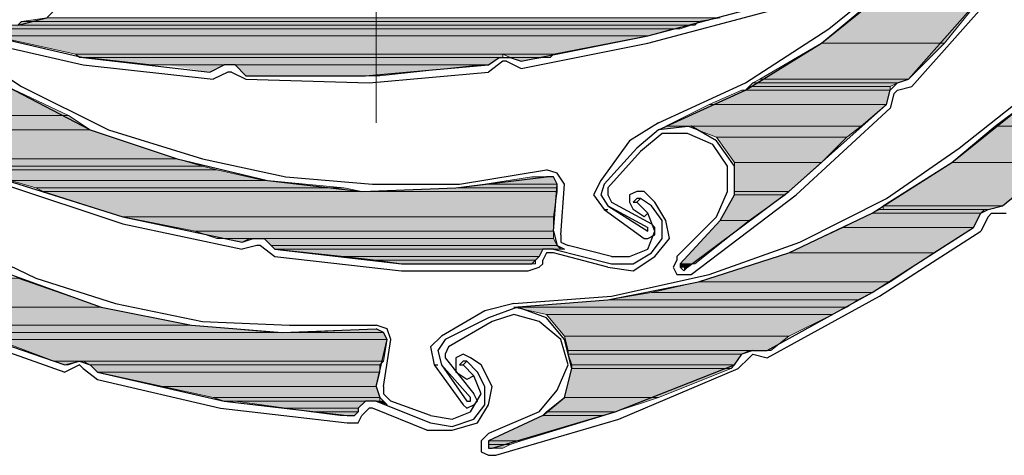
# Model space of a CAD drawing. Units: inches. Extents: x 10 to 5450, y 10 to 832.
# Drawn here: x 3361 to 3397, y 540 to 556 of the extents above; entities that cross this region are included whole.
import ezdxf

# ---------------------------------------------------------------- set-up
doc = ezdxf.new("R2010")
doc.units = ezdxf.units.IN
doc.header["$MEASUREMENT"] = 0
doc.layers.add('Layer 1', color=7, linetype='Continuous')

# ---------------------------------------------------------------- blocks, each defined once
blk = doc.blocks.new('block 5')
at = {"layer": 'Layer 1', "true_color": 0xffffff}
for points in [[(3392.637, 557.164), (3390.248, 555.172), (3394.761, 555.172)], [(3392.637, 557.164), (3396.354, 557.164), (3394.761, 555.172)], [(3360.92, 555.97), (3360.788, 555.836), (3385.604, 555.836)], [(3361.849, 556.102), (3360.92, 555.97), (3385.736, 555.97)], [(3360.92, 555.97), (3385.736, 555.97), (3385.604, 555.836)], [(3361.849, 556.102), (3386.531, 556.102), (3385.736, 555.97)], [(3358.531, 555.836), (3358.531, 555.704), (3385.072, 555.704)], [(3358.531, 555.836), (3385.473, 555.836), (3385.072, 555.704)], [(3358.665, 555.704), (3359.859, 555.438), (3383.879, 555.438)], [(3358.665, 555.704), (3384.808, 555.704), (3383.879, 555.438)], [(3359.859, 555.438), (3362.91, 554.775), (3380.429, 554.775)], [(3359.859, 555.438), (3383.879, 555.438), (3380.429, 554.775)], [(3390.248, 555.172), (3387.993, 553.846), (3393.434, 553.846)], [(3390.248, 555.172), (3394.761, 555.172), (3393.434, 553.846)], [(3362.91, 554.775), (3363.043, 554.642), (3378.571, 554.642)], [(3362.91, 554.775), (3378.571, 554.775), (3378.571, 554.642)], [(3363.308, 554.642), (3365.698, 554.377), (3378.039, 554.377)], [(3363.308, 554.642), (3378.436, 554.642), (3378.039, 554.377)], [(3378.571, 554.775), (3378.836, 554.642), (3380.296, 554.642)], [(3378.571, 554.775), (3380.429, 554.775), (3380.296, 554.642)], [(3378.969, 554.642), (3380.03, 554.642), (3379.233, 554.51)], [(3366.229, 554.377), (3368.352, 554.377), (3367.82, 554.111)], [(3368.749, 554.377), (3369.148, 553.979), (3374.06, 553.979)], [(3368.749, 554.377), (3377.773, 554.377), (3374.06, 553.979)], [(3387.993, 553.846), (3387.728, 553.713), (3393.036, 553.713)], [(3387.993, 553.846), (3393.434, 553.846), (3393.036, 553.713)], [(3352.958, 553.581), (3354.948, 552.519), (3362.646, 552.519)], [(3352.958, 553.581), (3360.389, 553.581), (3362.646, 552.519)], [(3387.33, 553.448), (3386.135, 552.917), (3392.637, 552.917)], [(3387.33, 553.448), (3392.771, 553.448), (3392.637, 552.917)], [(3387.595, 553.581), (3387.461, 553.448), (3392.771, 553.448)], [(3387.728, 553.713), (3387.595, 553.581), (3392.771, 553.581)], [(3387.595, 553.581), (3392.771, 553.581), (3392.771, 553.448)], [(3387.728, 553.713), (3393.036, 553.713), (3392.771, 553.581)], [(3386.135, 552.917), (3384.541, 552.121), (3391.707, 552.121)], [(3386.135, 552.917), (3392.637, 552.917), (3391.707, 552.121)], [(3397.681, 552.917), (3396.62, 552.121), (3400.467, 552.121)], [(3354.948, 552.519), (3355.876, 551.987), (3363.442, 551.987)], [(3354.948, 552.519), (3362.646, 552.519), (3363.442, 551.987)], [(3355.876, 551.987), (3358.531, 550.926), (3366.627, 550.926)], [(3355.876, 551.987), (3363.442, 551.987), (3366.627, 550.926)], [(3384.541, 552.121), (3385.337, 552.121), (3384.277, 551.987)], [(3385.337, 552.121), (3386.399, 551.723), (3391.178, 551.723)], [(3385.337, 552.121), (3391.707, 552.121), (3391.178, 551.723)], [(3396.62, 552.121), (3395.024, 550.793), (3398.875, 550.793)], [(3396.62, 552.121), (3400.467, 552.121), (3398.875, 550.793)], [(3386.399, 551.723), (3387.062, 550.793), (3390.248, 550.793)], [(3386.399, 551.723), (3391.178, 551.723), (3390.248, 550.793)], [(3358.531, 550.926), (3359.062, 550.661), (3367.555, 550.661)], [(3358.531, 550.926), (3366.627, 550.926), (3367.555, 550.661)], [(3359.99, 550.661), (3360.125, 550.529), (3368.086, 550.529)], [(3359.99, 550.661), (3367.555, 550.661), (3368.086, 550.529)], [(3360.125, 550.529), (3360.389, 550.129), (3369.812, 550.129)], [(3360.125, 550.529), (3368.086, 550.529), (3369.812, 550.129)], [(3387.062, 550.793), (3387.062, 549.731), (3389.054, 549.731)], [(3387.062, 550.793), (3390.248, 550.793), (3389.054, 549.731)], [(3395.024, 550.793), (3392.504, 549.201), (3396.884, 549.201)], [(3395.024, 550.793), (3398.875, 550.793), (3396.884, 549.201)], [(3360.521, 550.129), (3361.449, 549.865), (3372.732, 549.865)], [(3360.521, 550.129), (3369.943, 550.129), (3372.732, 549.865)], [(3379.632, 550.263), (3377.906, 549.997), (3380.562, 549.997)], [(3379.632, 550.263), (3380.429, 550.263), (3380.562, 549.997)], [(3361.449, 549.865), (3361.718, 549.731), (3373.395, 549.731)], [(3361.449, 549.865), (3372.732, 549.865), (3373.395, 549.731)], [(3376.845, 549.865), (3373.395, 549.731), (3380.562, 549.731)], [(3377.906, 549.997), (3376.845, 549.865), (3380.562, 549.865)], [(3376.845, 549.865), (3380.562, 549.865), (3380.562, 549.731)], [(3377.906, 549.997), (3380.562, 549.997), (3380.562, 549.865)], [(3361.718, 549.731), (3364.637, 548.802), (3380.429, 548.802)], [(3361.718, 549.731), (3380.562, 549.731), (3380.429, 548.802)], [(3387.062, 549.6), (3386.531, 548.67), (3387.595, 548.67)], [(3387.062, 549.731), (3387.062, 549.6), (3388.922, 549.6)], [(3387.062, 549.731), (3389.054, 549.731), (3388.922, 549.6)], [(3387.062, 549.6), (3388.922, 549.6), (3387.595, 548.67)], [(3392.371, 549.068), (3392.107, 548.936), (3396.088, 548.936)], [(3392.371, 549.068), (3396.219, 549.068), (3396.088, 548.936)], [(3392.504, 549.201), (3392.504, 549.068), (3396.354, 549.068)], [(3392.504, 549.201), (3396.884, 549.201), (3396.354, 549.068)], [(3364.637, 548.802), (3367.29, 548.272), (3380.429, 548.272)], [(3364.637, 548.802), (3380.429, 548.802), (3380.429, 548.272)], [(3386.531, 548.67), (3385.072, 547.078), (3385.604, 547.078)], [(3386.531, 548.67), (3387.595, 548.67), (3385.604, 547.078)], [(3392.107, 548.936), (3391.044, 548.405), (3395.822, 548.405)], [(3392.107, 548.936), (3396.088, 548.936), (3395.822, 548.405)], [(3391.044, 548.405), (3389.054, 547.475), (3394.361, 547.475)], [(3391.044, 548.405), (3395.822, 548.405), (3394.361, 547.475)], [(3367.29, 548.272), (3368.086, 548.007), (3380.429, 548.007)], [(3367.29, 548.272), (3380.429, 548.272), (3380.429, 548.007)], [(3368.482, 548.007), (3369.279, 548.007), (3369.016, 547.873)], [(3369.812, 548.007), (3370.077, 547.741), (3380.562, 547.741)], [(3369.812, 548.007), (3380.429, 548.007), (3380.562, 547.741)], [(3370.077, 547.741), (3370.21, 547.608), (3380.694, 547.608)], [(3370.077, 547.741), (3380.562, 547.741), (3380.694, 547.608)], [(3370.21, 547.608), (3372.732, 547.343), (3379.897, 547.343)], [(3370.21, 547.608), (3380.03, 547.608), (3379.897, 547.343)], [(3372.732, 547.343), (3373.926, 547.21), (3379.766, 547.21)], [(3372.732, 547.343), (3379.897, 547.343), (3379.766, 547.21)], [(3389.054, 547.475), (3385.736, 546.414), (3392.771, 546.414)], [(3389.054, 547.475), (3394.361, 547.475), (3392.771, 546.414)], [(3373.926, 547.21), (3374.854, 547.078), (3379.766, 547.078)], [(3373.926, 547.21), (3379.766, 547.21), (3379.766, 547.078)], [(3385.072, 547.078), (3385.072, 546.945), (3385.337, 546.945)], [(3385.072, 547.078), (3385.473, 547.078), (3385.337, 546.945)], [(3385.206, 546.945), (3385.337, 546.945), (3385.206, 546.812)], [(3354.284, 546.547), (3356.674, 545.485), (3363.84, 545.485)], [(3354.284, 546.547), (3360.788, 546.547), (3363.84, 545.485)], [(3385.736, 546.414), (3384.012, 546.017), (3392.107, 546.017)], [(3385.736, 546.414), (3392.771, 546.414), (3392.107, 546.017)], [(3384.012, 546.017), (3382.418, 545.751), (3391.576, 545.751)], [(3384.012, 546.017), (3392.107, 546.017), (3391.576, 545.751)], [(3356.674, 545.485), (3358.266, 544.822), (3367.157, 544.822)], [(3356.674, 545.485), (3363.84, 545.485), (3367.157, 544.822)], [(3382.418, 545.751), (3378.969, 545.485), (3391.178, 545.485)], [(3378.969, 545.485), (3380.162, 545.219), (3390.646, 545.219)], [(3378.969, 545.485), (3391.178, 545.485), (3390.646, 545.219)], [(3382.418, 545.751), (3391.576, 545.751), (3391.178, 545.485)], [(3380.162, 545.219), (3380.825, 544.424), (3389.054, 544.424)], [(3380.162, 545.219), (3390.646, 545.219), (3389.054, 544.424)], [(3358.398, 544.822), (3359.194, 544.556), (3370.21, 544.556)], [(3358.398, 544.822), (3367.157, 544.822), (3370.21, 544.556)], [(3359.194, 544.556), (3359.99, 544.291), (3374.324, 544.291)], [(3359.194, 544.556), (3374.189, 544.556), (3374.324, 544.291)], [(3373.926, 544.689), (3371.138, 544.556), (3374.189, 544.556)], [(3380.825, 544.424), (3380.959, 543.893), (3388.39, 543.893)], [(3380.825, 544.424), (3389.054, 544.424), (3388.39, 543.893)], [(3359.99, 544.291), (3362.114, 543.495), (3374.189, 543.495)], [(3359.99, 544.291), (3374.324, 544.291), (3374.189, 543.495)], [(3380.959, 543.893), (3380.959, 543.76), (3387.33, 543.76)], [(3380.959, 543.893), (3387.595, 543.893), (3387.33, 543.76)], [(3380.959, 543.76), (3381.092, 543.361), (3387.062, 543.361)], [(3380.959, 543.76), (3387.33, 543.76), (3387.062, 543.361)], [(3362.114, 543.495), (3362.513, 543.361), (3362.646, 543.361)], [(3362.114, 543.495), (3363.043, 543.495), (3362.646, 543.361)], [(3363.177, 543.495), (3363.442, 543.361), (3374.06, 543.361)], [(3363.177, 543.495), (3374.189, 543.495), (3374.06, 543.361)], [(3363.442, 543.361), (3363.707, 543.096), (3374.06, 543.096)], [(3363.442, 543.361), (3374.06, 543.361), (3374.06, 543.096)], [(3381.092, 543.361), (3381.092, 543.229), (3386.932, 543.229)], [(3381.092, 543.361), (3387.062, 543.361), (3386.932, 543.229)], [(3363.707, 543.096), (3366.096, 542.566), (3373.926, 542.566)], [(3363.707, 543.096), (3374.06, 543.096), (3373.926, 542.566)], [(3381.092, 543.229), (3380.825, 542.167), (3384.277, 542.167)], [(3381.092, 543.229), (3386.932, 543.229), (3384.277, 542.167)], [(3366.096, 542.566), (3367.953, 542.167), (3374.06, 542.167)], [(3366.096, 542.566), (3373.926, 542.566), (3374.06, 542.167)], [(3367.953, 542.167), (3368.352, 542.035), (3374.06, 542.035)], [(3367.953, 542.167), (3374.06, 542.167), (3374.06, 542.035)], [(3368.749, 542.035), (3370.608, 541.77), (3373.262, 541.77)], [(3368.749, 542.035), (3373.526, 542.035), (3373.262, 541.77)], [(3373.926, 542.035), (3374.189, 542.035), (3374.324, 541.901)], [(3380.825, 542.167), (3380.162, 541.637), (3382.684, 541.637)], [(3380.825, 542.167), (3384.277, 542.167), (3382.684, 541.637)], [(3370.608, 541.77), (3371.536, 541.637), (3373.262, 541.637)], [(3370.608, 541.77), (3373.262, 541.77), (3373.262, 541.637)], [(3371.536, 541.637), (3372.597, 541.504), (3373.129, 541.504)], [(3371.536, 541.637), (3373.262, 541.637), (3373.129, 541.504)], [(3380.03, 541.504), (3378.039, 540.576), (3379.233, 540.576)], [(3380.03, 541.504), (3382.287, 541.504), (3379.233, 540.576)], [(3380.162, 541.637), (3380.03, 541.504), (3382.287, 541.504)], [(3380.162, 541.637), (3382.684, 541.637), (3382.287, 541.504)], [(3378.039, 540.576), (3378.039, 540.442), (3378.836, 540.442)], [(3378.039, 540.576), (3379.233, 540.576), (3378.836, 540.442)], [(3378.039, 540.442), (3378.039, 540.31), (3378.571, 540.31)], [(3378.039, 540.442), (3378.836, 540.442), (3378.571, 540.31)]]:
    blk.add_hatch(color=7, dxfattribs=at).paths.add_polyline_path(points)
h = blk.add_hatch(color=7, dxfattribs=at)
edge = h.paths.add_edge_path()
edge.add_spline(control_points=[(3358.531, 555.836), (3358.531, 555.836), (3385.473, 555.836), (3385.473, 555.836), (3385.473, 555.836), (3358.531, 555.836), (3358.531, 555.836)], knot_values=[0, 0, 0, 0, 1, 1, 1, 2, 2, 2, 2], degree=3, periodic=1)
h = blk.add_hatch(color=7, dxfattribs=at)
edge = h.paths.add_edge_path()
edge.add_spline(control_points=[(3363.177, 554.642), (3363.177, 554.642), (3378.436, 554.642), (3378.436, 554.642), (3378.436, 554.642), (3363.177, 554.642), (3363.177, 554.642)], knot_values=[0, 0, 0, 0, 1, 1, 1, 2, 2, 2, 2], degree=3, periodic=1)
h = blk.add_hatch(color=7, dxfattribs=at)
edge = h.paths.add_edge_path()
edge.add_spline(control_points=[(3365.963, 554.377), (3365.963, 554.377), (3368.352, 554.377), (3368.352, 554.377), (3368.352, 554.377), (3365.963, 554.377), (3365.963, 554.377)], knot_values=[0, 0, 0, 0, 1, 1, 1, 2, 2, 2, 2], degree=3, periodic=1)
h = blk.add_hatch(color=7, dxfattribs=at)
edge = h.paths.add_edge_path()
edge.add_spline(control_points=[(3368.482, 554.377), (3368.482, 554.377), (3378.039, 554.377), (3378.039, 554.377), (3378.039, 554.377), (3368.482, 554.377), (3368.482, 554.377)], knot_values=[0, 0, 0, 0, 1, 1, 1, 2, 2, 2, 2], degree=3, periodic=1)
h = blk.add_hatch(color=7, dxfattribs=at)
edge = h.paths.add_edge_path()
edge.add_spline(control_points=[(3387.461, 553.448), (3387.461, 553.448), (3392.771, 553.448), (3392.771, 553.448), (3392.771, 553.448), (3387.461, 553.448), (3387.461, 553.448)], knot_values=[0, 0, 0, 0, 1, 1, 1, 2, 2, 2, 2], degree=3, periodic=1)
h = blk.add_hatch(color=7, dxfattribs=at)
edge = h.paths.add_edge_path()
edge.add_spline(control_points=[(3359.725, 550.661), (3359.725, 550.661), (3367.555, 550.661), (3367.555, 550.661), (3367.555, 550.661), (3359.725, 550.661), (3359.725, 550.661)], knot_values=[0, 0, 0, 0, 1, 1, 1, 2, 2, 2, 2], degree=3, periodic=1)
h = blk.add_hatch(color=7, dxfattribs=at)
edge = h.paths.add_edge_path()
edge.add_spline(control_points=[(3392.107, 548.936), (3392.107, 548.936), (3396.088, 548.936), (3396.088, 548.936), (3396.088, 548.936), (3392.107, 548.936), (3392.107, 548.936)], knot_values=[0, 0, 0, 0, 1, 1, 1, 2, 2, 2, 2], degree=3, periodic=1)
h = blk.add_hatch(color=7, dxfattribs=at)
edge = h.paths.add_edge_path()
edge.add_spline(control_points=[(3392.107, 548.936), (3392.107, 548.936), (3396.088, 548.936), (3396.088, 548.936), (3396.088, 548.936), (3392.107, 548.936), (3392.107, 548.936)], knot_values=[0, 0, 0, 0, 1, 1, 1, 2, 2, 2, 2], degree=3, periodic=1)
h = blk.add_hatch(color=7, dxfattribs=at)
edge = h.paths.add_edge_path()
edge.add_spline(control_points=[(3369.678, 548.007), (3369.678, 548.007), (3380.429, 548.007), (3380.429, 548.007), (3380.429, 548.007), (3369.678, 548.007), (3369.678, 548.007)], knot_values=[0, 0, 0, 0, 1, 1, 1, 2, 2, 2, 2], degree=3, periodic=1)
h = blk.add_hatch(color=7, dxfattribs=at)
edge = h.paths.add_edge_path()
edge.add_spline(control_points=[(3369.678, 548.007), (3369.678, 548.007), (3380.429, 548.007), (3380.429, 548.007), (3380.429, 548.007), (3369.678, 548.007), (3369.678, 548.007)], knot_values=[0, 0, 0, 0, 1, 1, 1, 2, 2, 2, 2], degree=3, periodic=1)
h = blk.add_hatch(color=7, dxfattribs=at)
edge = h.paths.add_edge_path()
edge.add_spline(control_points=[(3369.678, 548.007), (3369.678, 548.007), (3380.429, 548.007), (3380.429, 548.007), (3380.429, 548.007), (3369.678, 548.007), (3369.678, 548.007)], knot_values=[0, 0, 0, 0, 1, 1, 1, 2, 2, 2, 2], degree=3, periodic=1)
h = blk.add_hatch(color=7, dxfattribs=at)
edge = h.paths.add_edge_path()
edge.add_spline(control_points=[(3370.21, 547.608), (3370.21, 547.608), (3380.03, 547.608), (3380.03, 547.608), (3380.03, 547.608), (3370.21, 547.608), (3370.21, 547.608)], knot_values=[0, 0, 0, 0, 1, 1, 1, 2, 2, 2, 2], degree=3, periodic=1)
h = blk.add_hatch(color=7, dxfattribs=at)
edge = h.paths.add_edge_path()
edge.add_spline(control_points=[(3370.21, 547.608), (3370.21, 547.608), (3380.03, 547.608), (3380.03, 547.608), (3380.03, 547.608), (3370.21, 547.608), (3370.21, 547.608)], knot_values=[0, 0, 0, 0, 1, 1, 1, 2, 2, 2, 2], degree=3, periodic=1)
h = blk.add_hatch(color=7, dxfattribs=at)
edge = h.paths.add_edge_path()
edge.add_spline(control_points=[(3370.21, 547.608), (3370.21, 547.608), (3380.03, 547.608), (3380.03, 547.608), (3380.03, 547.608), (3370.21, 547.608), (3370.21, 547.608)], knot_values=[0, 0, 0, 0, 1, 1, 1, 2, 2, 2, 2], degree=3, periodic=1)
h = blk.add_hatch(color=7, dxfattribs=at)
edge = h.paths.add_edge_path()
edge.add_spline(control_points=[(3380.562, 547.608), (3380.562, 547.608), (3380.825, 547.608), (3380.825, 547.608), (3380.825, 547.608), (3380.562, 547.608), (3380.562, 547.608)], knot_values=[0, 0, 0, 0, 1, 1, 1, 2, 2, 2, 2], degree=3, periodic=1)
h = blk.add_hatch(color=7, dxfattribs=at)
edge = h.paths.add_edge_path()
edge.add_spline(control_points=[(3385.072, 547.078), (3385.072, 547.078), (3385.473, 547.078), (3385.473, 547.078), (3385.473, 547.078), (3385.072, 547.078), (3385.072, 547.078)], knot_values=[0, 0, 0, 0, 1, 1, 1, 2, 2, 2, 2], degree=3, periodic=1)
h = blk.add_hatch(color=7, dxfattribs=at)
edge = h.paths.add_edge_path()
edge.add_spline(control_points=[(3385.072, 546.945), (3385.072, 546.945), (3385.337, 546.945), (3385.337, 546.945), (3385.337, 546.945), (3385.072, 546.945), (3385.072, 546.945)], knot_values=[0, 0, 0, 0, 1, 1, 1, 2, 2, 2, 2], degree=3, periodic=1)
h = blk.add_hatch(color=7, dxfattribs=at)
edge = h.paths.add_edge_path()
edge.add_spline(control_points=[(3358.266, 544.822), (3358.266, 544.822), (3367.157, 544.822), (3367.157, 544.822), (3367.157, 544.822), (3358.266, 544.822), (3358.266, 544.822)], knot_values=[0, 0, 0, 0, 1, 1, 1, 2, 2, 2, 2], degree=3, periodic=1)
h = blk.add_hatch(color=7, dxfattribs=at)
edge = h.paths.add_edge_path()
edge.add_spline(control_points=[(3359.194, 544.556), (3359.194, 544.556), (3370.476, 544.556), (3370.476, 544.556), (3370.476, 544.556), (3359.194, 544.556), (3359.194, 544.556)], knot_values=[0, 0, 0, 0, 1, 1, 1, 2, 2, 2, 2], degree=3, periodic=1)
h = blk.add_hatch(color=7, dxfattribs=at)
edge = h.paths.add_edge_path()
edge.add_spline(control_points=[(3371.138, 544.556), (3371.138, 544.556), (3374.189, 544.556), (3374.189, 544.556), (3374.189, 544.556), (3371.138, 544.556), (3371.138, 544.556)], knot_values=[0, 0, 0, 0, 1, 1, 1, 2, 2, 2, 2], degree=3, periodic=1)
h = blk.add_hatch(color=7, dxfattribs=at)
edge = h.paths.add_edge_path()
edge.add_spline(control_points=[(3380.959, 543.893), (3380.959, 543.893), (3387.595, 543.893), (3387.595, 543.893), (3387.595, 543.893), (3380.959, 543.893), (3380.959, 543.893)], knot_values=[0, 0, 0, 0, 1, 1, 1, 2, 2, 2, 2], degree=3, periodic=1)
h = blk.add_hatch(color=7, dxfattribs=at)
edge = h.paths.add_edge_path()
edge.add_spline(control_points=[(3388.126, 543.893), (3388.126, 543.893), (3388.258, 543.893), (3388.258, 543.893), (3388.258, 543.893), (3388.126, 543.893), (3388.126, 543.893)], knot_values=[0, 0, 0, 0, 1, 1, 1, 2, 2, 2, 2], degree=3, periodic=1)
h = blk.add_hatch(color=7, dxfattribs=at)
edge = h.paths.add_edge_path()
edge.add_spline(control_points=[(3362.114, 543.495), (3362.114, 543.495), (3363.043, 543.495), (3363.043, 543.495), (3363.043, 543.495), (3362.114, 543.495), (3362.114, 543.495)], knot_values=[0, 0, 0, 0, 1, 1, 1, 2, 2, 2, 2], degree=3, periodic=1)
h = blk.add_hatch(color=7, dxfattribs=at)
edge = h.paths.add_edge_path()
edge.add_spline(control_points=[(3362.114, 543.495), (3362.114, 543.495), (3363.043, 543.495), (3363.043, 543.495), (3363.043, 543.495), (3362.114, 543.495), (3362.114, 543.495)], knot_values=[0, 0, 0, 0, 1, 1, 1, 2, 2, 2, 2], degree=3, periodic=1)
h = blk.add_hatch(color=7, dxfattribs=at)
edge = h.paths.add_edge_path()
edge.add_spline(control_points=[(3362.513, 543.361), (3362.513, 543.361), (3362.646, 543.361), (3362.646, 543.361), (3362.646, 543.361), (3362.513, 543.361), (3362.513, 543.361)], knot_values=[0, 0, 0, 0, 1, 1, 1, 2, 2, 2, 2], degree=3, periodic=1)
h = blk.add_hatch(color=7, dxfattribs=at)
edge = h.paths.add_edge_path()
edge.add_spline(control_points=[(3363.043, 543.495), (3363.043, 543.495), (3374.189, 543.495), (3374.189, 543.495), (3374.189, 543.495), (3363.043, 543.495), (3363.043, 543.495)], knot_values=[0, 0, 0, 0, 1, 1, 1, 2, 2, 2, 2], degree=3, periodic=1)
h = blk.add_hatch(color=7, dxfattribs=at)
edge = h.paths.add_edge_path()
edge.add_spline(control_points=[(3373.926, 542.035), (3373.926, 542.035), (3374.189, 542.035), (3374.189, 542.035), (3374.189, 542.035), (3373.926, 542.035), (3373.926, 542.035)], knot_values=[0, 0, 0, 0, 1, 1, 1, 2, 2, 2, 2], degree=3, periodic=1)
h = blk.add_hatch(color=7, dxfattribs=at)
edge = h.paths.add_edge_path()
edge.add_spline(control_points=[(3373.926, 542.035), (3373.926, 542.035), (3374.189, 542.035), (3374.189, 542.035), (3374.189, 542.035), (3373.926, 542.035), (3373.926, 542.035)], knot_values=[0, 0, 0, 0, 1, 1, 1, 2, 2, 2, 2], degree=3, periodic=1)
h = blk.add_hatch(color=7, dxfattribs=at)
edge = h.paths.add_edge_path()
edge.add_spline(control_points=[(3378.039, 540.31), (3378.039, 540.31), (3378.172, 540.31), (3378.172, 540.31), (3378.172, 540.31), (3378.039, 540.31), (3378.039, 540.31)], knot_values=[0, 0, 0, 0, 1, 1, 1, 2, 2, 2, 2], degree=3, periodic=1)
at = {"layer": 'Layer 1', "color": 7, "lineweight": 13, "true_color": 0xffffff}
blk.add_lwpolyline([(3373.926, 600.824), (3373.926, 552.253)], dxfattribs=at)
at = {"layer": 'Layer 1', "color": 7, "lineweight": 25, "true_color": 0xffffff}
for points in [[(3384.277, 551.987), (3387.461, 553.448), (3390.248, 555.172), (3393.036, 557.428), (3395.29, 559.817), (3397.414, 562.604), (3399.14, 565.524), (3400.467, 568.708), (3401.396, 571.894)], [(3384.277, 552.253), (3387.461, 553.713), (3390.513, 555.704), (3393.302, 557.96), (3395.689, 560.614)], [(3393.434, 553.846), (3396.354, 557.164), (3399.008, 560.746)], [(3360.788, 555.836), (3361.849, 556.102), (3362.646, 556.899), (3362.91, 557.96), (3362.646, 559.021), (3361.849, 559.817), (3360.788, 560.083)], [(3378.969, 545.485), (3382.418, 545.751), (3385.736, 546.414), (3389.054, 547.475), (3392.107, 548.936), (3395.024, 550.793), (3397.681, 552.917), (3399.938, 555.438), (3401.927, 558.093)], [(3392.637, 549.467), (3395.29, 551.324), (3397.813, 553.314), (3399.938, 555.704), (3401.795, 558.226)], [(3355.081, 557.827), (3357.602, 555.571), (3360.389, 553.581), (3363.442, 551.987), (3366.627, 550.926), (3369.943, 550.129), (3373.395, 549.731), (3376.845, 549.865), (3380.162, 550.263)], [(3355.213, 557.96), (3357.867, 555.571), (3360.92, 553.581), (3364.104, 551.987), (3367.555, 550.926)], [(3393.566, 553.581), (3396.62, 557.031)], [(3379.233, 554.51), (3383.879, 555.438), (3388.39, 556.632)], [(3379.233, 554.243), (3383.879, 555.172), (3388.39, 556.367)], [(3358.665, 555.704), (3363.177, 554.642), (3367.82, 554.111)], [(3358.531, 555.438), (3363.177, 554.377), (3367.953, 553.846)], [(3396.884, 549.201), (3400.467, 552.121), (3403.785, 555.305)], [(3349.905, 554.908), (3352.426, 552.253), (3355.081, 549.997), (3358.133, 548.14), (3361.449, 546.547)], [(3349.772, 554.775), (3352.027, 552.253), (3354.683, 549.997), (3357.471, 548.14), (3360.521, 546.68), (3363.84, 545.485), (3367.157, 544.822), (3370.476, 544.556), (3373.926, 544.689)], [(3378.039, 554.377), (3378.436, 554.642)], [(3378.571, 554.51), (3378.039, 554.111)], [(3378.436, 554.642), (3378.836, 554.642), (3379.233, 554.51)], [(3378.703, 554.51), (3378.571, 554.51)], [(3378.703, 554.51), (3379.233, 554.243)], [(3367.82, 554.111), (3368.352, 554.377)], [(3368.482, 554.111), (3367.953, 553.846)], [(3368.749, 554.377), (3368.352, 554.377)], [(3368.617, 554.111), (3368.482, 554.111)], [(3368.617, 554.111), (3369.148, 553.846)], [(3368.749, 554.377), (3369.148, 553.979)], [(3369.148, 553.979), (3373.526, 553.979), (3378.039, 554.377)], [(3373.66, 553.713), (3378.039, 554.111)], [(3369.148, 553.846), (3373.66, 553.713)], [(3393.036, 553.713), (3393.434, 553.846)], [(3392.637, 552.917), (3392.771, 553.448)], [(3393.036, 553.713), (3392.771, 553.448)], [(3393.036, 553.448), (3392.902, 553.314)], [(3393.036, 553.448), (3393.566, 553.581)], [(3392.902, 553.314), (3392.771, 552.785)], [(3385.337, 546.945), (3389.054, 549.731), (3392.637, 552.917)], [(3385.473, 546.68), (3389.318, 549.6), (3392.771, 552.785)], [(3384.277, 552.253), (3383.215, 551.59)], [(3386.531, 548.67), (3387.062, 549.6), (3387.062, 550.661), (3386.399, 551.59), (3385.473, 552.121), (3384.277, 551.987), (3383.48, 551.324)], [(3383.215, 551.59), (3382.154, 550.129)], [(3386.267, 551.458), (3385.337, 551.854), (3384.409, 551.854), (3383.613, 551.191)], [(3383.48, 551.324), (3382.287, 549.997)], [(3386.399, 548.802), (3386.799, 549.731), (3386.799, 550.661), (3386.267, 551.458)], [(3367.555, 550.926), (3370.608, 550.263), (3373.793, 549.997), (3376.977, 549.997), (3380.162, 550.529)], [(3383.613, 551.191), (3382.418, 549.865)], [(3380.825, 549.997), (3380.562, 550.396), (3380.162, 550.529)], [(3360.389, 550.129), (3364.637, 548.802), (3369.016, 547.873)], [(3380.562, 549.997), (3380.429, 550.263), (3380.162, 550.263)], [(3382.154, 550.129), (3381.889, 549.6), (3382.287, 549.068)], [(3360.255, 549.997), (3364.637, 548.538)], [(3380.429, 548.272), (3380.562, 549.997)], [(3380.694, 548.14), (3380.825, 549.997)], [(3382.287, 549.997), (3382.154, 549.6), (3382.418, 549.201)], [(3382.418, 549.865), (3382.418, 549.6), (3382.553, 549.333)], [(3378.969, 545.617), (3382.553, 545.884), (3386.135, 546.68), (3389.452, 547.873), (3392.637, 549.467)], [(3383.746, 549.731), (3383.48, 549.731), (3383.215, 549.6), (3383.215, 549.333), (3383.348, 549.068)], [(3383.613, 549.467), (3383.48, 549.467), (3383.348, 549.333), (3383.48, 549.333)], [(3383.613, 549.467), (3383.48, 549.333)], [(3384.012, 549.201), (3383.613, 549.467)], [(3384.143, 549.333), (3383.746, 549.731)], [(3382.287, 549.068), (3383.746, 548.007), (3383.879, 548.007), (3384.143, 548.14)], [(3382.287, 549.068), (3382.418, 549.068)], [(3382.418, 549.201), (3383.879, 548.405)], [(3382.418, 549.201), (3383.879, 548.272)], [(3382.553, 549.333), (3384.012, 548.538)], [(3383.879, 548.936), (3383.746, 548.802), (3383.348, 549.068)], [(3383.48, 549.333), (3383.879, 548.936)], [(3384.012, 547.475), (3384.409, 548.007), (3384.409, 548.67), (3384.012, 549.201)], [(3384.143, 547.343), (3384.674, 548.007), (3384.541, 548.67), (3384.143, 549.333)], [(3396.088, 548.936), (3396.354, 549.068), (3396.884, 549.201)], [(3383.879, 547.608), (3384.143, 548.272), (3383.879, 548.936)], [(3386.399, 548.802), (3384.94, 547.343)], [(3386.531, 548.67), (3385.072, 547.078)], [(3395.822, 548.405), (3396.088, 548.936)], [(3396.354, 548.802), (3396.088, 548.272)], [(3396.484, 548.936), (3396.354, 548.802)], [(3396.484, 548.936), (3397.018, 548.936)], [(3364.637, 548.538), (3369.016, 547.608)], [(3383.879, 548.272), (3383.879, 548.405)], [(3384.143, 548.14), (3384.143, 548.405), (3384.012, 548.538)], [(3388.258, 543.893), (3392.107, 546.017), (3395.822, 548.405)], [(3369.016, 547.873), (3369.414, 548.007)], [(3369.414, 548.007), (3369.812, 548.007), (3370.21, 547.608)], [(3380.429, 548.272), (3380.562, 547.741), (3380.825, 547.608)], [(3380.694, 548.14), (3380.694, 547.873), (3380.959, 547.741)], [(3392.371, 545.884), (3396.088, 548.272)], [(3369.548, 547.741), (3369.016, 547.608)], [(3369.678, 547.741), (3369.548, 547.741)], [(3369.678, 547.741), (3370.21, 547.343)], [(3370.21, 547.608), (3374.854, 547.078), (3379.499, 547.078)], [(3380.429, 547.608), (3380.03, 547.608), (3379.897, 547.343), (3379.766, 547.21)], [(3380.429, 547.608), (3382.553, 547.078)], [(3382.553, 547.343), (3380.959, 547.741)], [(3382.553, 547.343), (3383.215, 547.343), (3383.879, 547.608)], [(3370.21, 547.343), (3374.854, 546.812), (3379.499, 546.812)], [(3380.429, 547.475), (3380.162, 547.475), (3380.03, 547.21)], [(3382.418, 546.945), (3380.429, 547.475)], [(3382.418, 546.945), (3383.348, 546.812), (3384.143, 547.343)], [(3382.553, 547.078), (3383.348, 547.078), (3384.012, 547.475)], [(3384.94, 547.343), (3384.94, 547.21), (3384.808, 546.945), (3384.94, 546.68), (3385.473, 546.68)], [(3379.499, 547.078), (3379.632, 547.078), (3379.766, 547.21)], [(3379.499, 546.812), (3379.897, 546.945), (3380.03, 547.078)], [(3380.03, 547.078), (3380.03, 547.21)], [(3385.072, 547.078), (3385.072, 546.945), (3385.206, 546.812), (3385.337, 546.945)], [(3354.284, 546.547), (3358.266, 544.822), (3362.513, 543.361)], [(3361.449, 546.547), (3364.371, 545.617), (3367.555, 544.955), (3370.74, 544.822), (3373.926, 544.822)], [(3388.258, 543.627), (3392.371, 545.884)], [(3378.969, 545.617), (3377.906, 545.352)], [(3380.03, 541.504), (3380.825, 542.167), (3381.092, 543.229), (3380.825, 544.291), (3380.162, 545.087), (3379.102, 545.485), (3378.039, 545.087)], [(3377.906, 545.352), (3376.312, 544.424)], [(3378.039, 545.087), (3376.447, 544.291)], [(3380.694, 544.291), (3379.897, 544.955), (3378.969, 545.219), (3378.172, 544.955)], [(3374.457, 544.291), (3374.324, 544.689), (3373.926, 544.822)], [(3378.172, 544.955), (3376.58, 544.026)], [(3358.398, 544.556), (3362.513, 543.096)], [(3374.324, 544.291), (3374.189, 544.556), (3373.926, 544.689)], [(3376.312, 544.424), (3375.916, 544.026), (3376.049, 543.361)], [(3373.926, 542.566), (3374.324, 544.291)], [(3374.189, 542.566), (3374.457, 544.291)], [(3376.447, 544.291), (3376.182, 543.893), (3376.312, 543.361)], [(3376.58, 544.026), (3376.447, 543.76), (3376.447, 543.627)], [(3379.897, 541.637), (3380.562, 542.433), (3380.959, 543.361), (3380.694, 544.291)], [(3376.447, 543.627), (3377.508, 542.3)], [(3377.377, 543.627), (3377.11, 543.76), (3376.845, 543.627), (3376.845, 543.096)], [(3377.773, 543.361), (3377.377, 543.627)], [(3387.062, 543.361), (3387.33, 543.76)], [(3387.595, 543.627), (3387.195, 543.229)], [(3387.728, 543.893), (3387.33, 543.76)], [(3387.728, 543.76), (3387.595, 543.627)], [(3387.728, 543.893), (3388.258, 543.893)], [(3387.728, 543.76), (3388.258, 543.627)], [(3362.513, 543.361), (3363.043, 543.495)], [(3363.043, 543.361), (3362.513, 543.096)], [(3363.043, 543.495), (3363.442, 543.361), (3363.707, 543.096)], [(3363.177, 543.229), (3363.043, 543.361)], [(3376.049, 543.361), (3377.11, 541.901), (3377.243, 541.77), (3377.508, 541.901)], [(3376.049, 543.361), (3376.182, 543.361)], [(3376.312, 543.361), (3377.377, 542.167)], [(3376.312, 543.361), (3377.243, 542.035)], [(3377.243, 543.495), (3377.11, 543.495), (3376.977, 543.361), (3377.11, 543.361)], [(3377.243, 543.495), (3377.11, 543.361)], [(3377.11, 543.361), (3377.508, 542.965)], [(3377.641, 543.096), (3377.243, 543.495)], [(3377.641, 541.238), (3378.039, 541.901), (3378.172, 542.566), (3377.773, 543.361)], [(3378.172, 540.31), (3382.684, 541.637), (3387.062, 543.361)], [(3363.177, 543.229), (3363.707, 542.831)], [(3363.707, 543.096), (3368.352, 542.035), (3372.865, 541.504)], [(3377.508, 542.965), (3377.243, 542.831), (3376.845, 543.096)], [(3377.377, 541.637), (3377.773, 542.3), (3377.508, 542.965)], [(3377.508, 541.371), (3377.906, 541.901), (3377.906, 542.566), (3377.641, 543.096)], [(3378.305, 540.044), (3382.816, 541.371), (3387.195, 543.229)], [(3363.707, 542.831), (3368.219, 541.77), (3372.865, 541.238)], [(3373.926, 542.566), (3374.06, 542.167), (3374.324, 541.901)], [(3374.189, 542.566), (3374.189, 542.3), (3374.457, 542.035)], [(3377.508, 541.901), (3377.641, 542.035), (3377.508, 542.3)], [(3373.926, 542.035), (3373.526, 542.035), (3373.262, 541.77), (3373.262, 541.637)], [(3373.926, 542.035), (3375.916, 541.238)], [(3375.916, 541.504), (3374.457, 542.035)], [(3377.243, 542.035), (3377.377, 542.035), (3377.377, 542.167)], [(3372.865, 541.504), (3373.129, 541.504), (3373.262, 541.637)], [(3372.865, 541.238), (3373.262, 541.238), (3373.395, 541.504)], [(3373.395, 541.504), (3373.526, 541.637)], [(3373.793, 541.77), (3373.66, 541.77), (3373.526, 541.637)], [(3375.783, 540.973), (3373.793, 541.77)], [(3375.916, 541.504), (3376.713, 541.371), (3377.377, 541.637)], [(3379.897, 541.637), (3378.039, 540.84)], [(3380.03, 541.504), (3378.039, 540.576)], [(3375.783, 540.973), (3376.713, 540.973), (3377.641, 541.238)], [(3375.916, 541.238), (3376.713, 541.105), (3377.508, 541.371)], [(3378.039, 540.84), (3377.906, 540.708), (3377.773, 540.576), (3377.773, 540.177), (3378.039, 540.044), (3378.305, 540.044)], [(3378.039, 540.576), (3378.039, 540.31), (3378.172, 540.31)]]:
    blk.add_lwpolyline(points, dxfattribs=at)
at = {"layer": 'Layer 1', "lineweight": 0}
for points in [[(3392.637, 557.164), (3390.248, 555.172), (3394.761, 555.172)], [(3392.637, 557.164), (3396.354, 557.164), (3394.761, 555.172)], [(3360.92, 555.97), (3360.788, 555.836), (3385.604, 555.836)], [(3361.849, 556.102), (3360.92, 555.97), (3385.736, 555.97)], [(3360.92, 555.97), (3385.736, 555.97), (3385.604, 555.836)], [(3361.849, 556.102), (3386.531, 556.102), (3385.736, 555.97)], [(3358.531, 555.836), (3385.604, 555.836), (3385.473, 555.836)], [(3358.531, 555.836), (3358.531, 555.704), (3385.072, 555.704)], [(3358.531, 555.836), (3385.473, 555.836), (3385.072, 555.704)], [(3358.531, 555.704), (3384.808, 555.704)], [(3358.531, 555.704), (3385.072, 555.704), (3384.808, 555.704)], [(3358.665, 555.704), (3359.859, 555.438), (3383.879, 555.438)], [(3358.665, 555.704), (3384.808, 555.704), (3383.879, 555.438)], [(3359.859, 555.438), (3362.91, 554.775), (3380.429, 554.775)], [(3359.859, 555.438), (3383.879, 555.438), (3380.429, 554.775)], [(3390.248, 555.172), (3387.993, 553.846), (3393.434, 553.846)], [(3390.248, 555.172), (3394.761, 555.172), (3393.434, 553.846)], [(3362.91, 554.775), (3363.043, 554.642), (3378.571, 554.642)], [(3362.91, 554.775), (3378.571, 554.775), (3378.571, 554.642)], [(3363.043, 554.642), (3378.436, 554.642)], [(3363.043, 554.642), (3378.571, 554.642), (3378.436, 554.642)], [(3363.177, 554.642), (3378.436, 554.642)], [(3363.308, 554.642), (3365.698, 554.377), (3378.039, 554.377)], [(3363.308, 554.642), (3378.436, 554.642), (3378.039, 554.377)], [(3378.571, 554.775), (3378.836, 554.642), (3380.296, 554.642)], [(3378.571, 554.775), (3380.429, 554.775), (3380.296, 554.642)], [(3378.836, 554.642), (3380.03, 554.642)], [(3378.836, 554.642), (3380.296, 554.642), (3380.03, 554.642)], [(3378.969, 554.642), (3380.03, 554.642), (3379.233, 554.51)], [(3365.698, 554.377), (3368.352, 554.377)], [(3365.698, 554.377), (3368.482, 554.377), (3368.352, 554.377)], [(3365.963, 554.377), (3368.352, 554.377)], [(3366.229, 554.377), (3368.352, 554.377), (3367.82, 554.111)], [(3368.482, 554.377), (3378.039, 554.377)], [(3368.617, 554.377), (3377.773, 554.377)], [(3368.617, 554.377), (3378.039, 554.377), (3377.773, 554.377)], [(3368.749, 554.377), (3369.148, 553.979), (3374.06, 553.979)], [(3368.749, 554.377), (3377.773, 554.377), (3374.06, 553.979)], [(3369.148, 553.979), (3374.06, 553.979), (3373.526, 553.979)], [(3387.993, 553.846), (3387.728, 553.713), (3393.036, 553.713)], [(3387.993, 553.846), (3393.434, 553.846), (3393.036, 553.713)], [(3352.958, 553.581), (3354.948, 552.519), (3362.646, 552.519)], [(3352.958, 553.581), (3360.389, 553.581), (3362.646, 552.519)], [(3387.33, 553.448), (3386.135, 552.917), (3392.637, 552.917)], [(3387.461, 553.448), (3387.33, 553.448), (3392.771, 553.448)], [(3387.33, 553.448), (3392.771, 553.448), (3392.637, 552.917)], [(3387.595, 553.581), (3387.461, 553.448), (3392.771, 553.448)], [(3387.728, 553.713), (3387.595, 553.581), (3392.771, 553.581)], [(3387.595, 553.581), (3392.771, 553.581), (3392.771, 553.448)], [(3387.728, 553.713), (3393.036, 553.713), (3392.771, 553.581)], [(3386.135, 552.917), (3384.541, 552.121), (3391.707, 552.121)], [(3386.135, 552.917), (3392.637, 552.917), (3391.707, 552.121)], [(3397.681, 552.917), (3396.62, 552.121), (3400.467, 552.121)], [(3354.948, 552.519), (3355.876, 551.987), (3363.442, 551.987)], [(3354.948, 552.519), (3362.646, 552.519), (3363.442, 551.987)], [(3355.876, 551.987), (3358.531, 550.926), (3366.627, 550.926)], [(3355.876, 551.987), (3363.442, 551.987), (3366.627, 550.926)], [(3384.541, 552.121), (3385.337, 552.121), (3384.277, 551.987)], [(3385.337, 552.121), (3386.399, 551.723), (3391.178, 551.723)], [(3385.337, 552.121), (3391.707, 552.121), (3391.178, 551.723)], [(3396.62, 552.121), (3395.024, 550.793), (3398.875, 550.793)], [(3396.62, 552.121), (3400.467, 552.121), (3398.875, 550.793)], [(3386.399, 551.723), (3387.062, 550.793), (3390.248, 550.793)], [(3386.399, 551.723), (3391.178, 551.723), (3390.248, 550.793)], [(3358.531, 550.926), (3359.062, 550.661), (3367.555, 550.661)], [(3358.531, 550.926), (3366.627, 550.926), (3367.555, 550.661)], [(3359.725, 550.661), (3367.555, 550.661)], [(3359.99, 550.661), (3360.125, 550.529), (3368.086, 550.529)], [(3359.99, 550.661), (3367.555, 550.661), (3368.086, 550.529)], [(3360.125, 550.529), (3360.389, 550.129), (3369.812, 550.129)], [(3360.125, 550.529), (3368.086, 550.529), (3369.812, 550.129)], [(3387.062, 550.793), (3387.062, 549.731), (3389.054, 549.731)], [(3387.062, 550.793), (3390.248, 550.793), (3389.054, 549.731)], [(3395.024, 550.793), (3392.504, 549.201), (3396.884, 549.201)], [(3395.024, 550.793), (3398.875, 550.793), (3396.884, 549.201)], [(3360.389, 550.129), (3369.943, 550.129)], [(3360.389, 550.129), (3369.943, 550.129)], [(3360.521, 550.129), (3361.449, 549.865), (3372.732, 549.865)], [(3360.521, 550.129), (3369.943, 550.129), (3372.732, 549.865)], [(3379.632, 550.263), (3377.906, 549.997), (3380.562, 549.997)], [(3380.162, 550.263), (3379.632, 550.263), (3380.429, 550.263)], [(3379.632, 550.263), (3380.429, 550.263), (3380.562, 549.997)], [(3361.449, 549.865), (3361.718, 549.731), (3373.395, 549.731)], [(3361.449, 549.865), (3372.732, 549.865), (3373.395, 549.731)], [(3376.845, 549.865), (3373.395, 549.731), (3380.562, 549.731)], [(3377.906, 549.997), (3376.845, 549.865), (3380.562, 549.865)], [(3376.845, 549.865), (3380.562, 549.865), (3380.562, 549.731)], [(3377.906, 549.997), (3380.562, 549.997), (3380.562, 549.865)], [(3361.718, 549.731), (3364.637, 548.802), (3380.429, 548.802)], [(3361.718, 549.731), (3380.562, 549.731), (3380.429, 548.802)], [(3387.062, 549.6), (3386.531, 548.67), (3387.595, 548.67)], [(3387.062, 549.731), (3387.062, 549.6), (3388.922, 549.6)], [(3387.062, 549.731), (3389.054, 549.731), (3388.922, 549.6)], [(3387.062, 549.6), (3388.922, 549.6), (3387.595, 548.67)], [(3392.371, 549.068), (3392.107, 548.936), (3396.088, 548.936)], [(3392.504, 549.068), (3392.371, 549.068), (3396.219, 549.068)], [(3392.371, 549.068), (3396.219, 549.068), (3396.088, 548.936)], [(3392.504, 549.201), (3392.504, 549.068), (3396.354, 549.068)], [(3392.504, 549.201), (3396.884, 549.201), (3396.354, 549.068)], [(3392.504, 549.068), (3396.354, 549.068), (3396.219, 549.068)], [(3364.637, 548.802), (3367.29, 548.272), (3380.429, 548.272)], [(3364.637, 548.802), (3380.429, 548.802), (3380.429, 548.272)], [(3386.531, 548.67), (3385.072, 547.078), (3385.604, 547.078)], [(3386.531, 548.67), (3387.595, 548.67), (3385.604, 547.078)], [(3392.107, 548.936), (3391.044, 548.405), (3395.822, 548.405)], [(3392.107, 548.936), (3396.088, 548.936), (3395.822, 548.405)], [(3391.044, 548.405), (3389.054, 547.475), (3394.361, 547.475)], [(3391.044, 548.405), (3395.822, 548.405), (3394.361, 547.475)], [(3367.29, 548.272), (3368.086, 548.007), (3380.429, 548.007)], [(3367.29, 548.272), (3380.429, 548.272), (3380.429, 548.007)], [(3368.086, 548.007), (3369.414, 548.007)], [(3368.086, 548.007), (3369.678, 548.007), (3369.414, 548.007)], [(3368.219, 548.007), (3369.279, 548.007)], [(3368.219, 548.007), (3369.414, 548.007), (3369.279, 548.007)], [(3368.482, 548.007), (3369.279, 548.007), (3369.016, 547.873)], [(3369.678, 548.007), (3380.429, 548.007)], [(3369.812, 548.007), (3370.077, 547.741), (3380.562, 547.741)], [(3369.812, 548.007), (3380.429, 548.007), (3380.562, 547.741)], [(3370.077, 547.741), (3370.21, 547.608), (3380.694, 547.608)], [(3370.077, 547.741), (3380.562, 547.741), (3380.694, 547.608)], [(3370.21, 547.608), (3380.429, 547.608), (3380.03, 547.608)], [(3370.21, 547.608), (3372.732, 547.343), (3379.897, 547.343)], [(3370.21, 547.608), (3380.03, 547.608), (3379.897, 547.343)], [(3380.429, 547.608), (3380.825, 547.608)], [(3380.429, 547.608), (3380.825, 547.608)], [(3372.732, 547.343), (3373.926, 547.21), (3379.766, 547.21)], [(3372.732, 547.343), (3379.897, 547.343), (3379.766, 547.21)], [(3389.054, 547.475), (3385.736, 546.414), (3392.771, 546.414)], [(3389.054, 547.475), (3394.361, 547.475), (3392.771, 546.414)], [(3373.926, 547.21), (3374.854, 547.078), (3379.766, 547.078)], [(3373.926, 547.21), (3379.766, 547.21), (3379.766, 547.078)], [(3374.854, 547.078), (3379.632, 547.078)], [(3374.854, 547.078), (3379.766, 547.078), (3379.632, 547.078)], [(3376.713, 547.078), (3379.632, 547.078), (3379.499, 547.078)], [(3385.072, 547.078), (3385.604, 547.078), (3385.473, 547.078)], [(3385.072, 547.078), (3385.072, 546.945), (3385.337, 546.945)], [(3385.072, 547.078), (3385.473, 547.078), (3385.337, 546.945)], [(3385.072, 546.945), (3385.337, 546.945)], [(3385.206, 546.945), (3385.337, 546.945), (3385.206, 546.812)], [(3354.284, 546.547), (3356.674, 545.485), (3363.84, 545.485)], [(3354.284, 546.547), (3360.788, 546.547), (3363.84, 545.485)], [(3385.736, 546.414), (3384.012, 546.017), (3392.107, 546.017)], [(3385.736, 546.414), (3392.771, 546.414), (3392.107, 546.017)], [(3384.012, 546.017), (3382.418, 545.751), (3391.576, 545.751)], [(3384.012, 546.017), (3392.107, 546.017), (3391.576, 545.751)], [(3356.674, 545.485), (3358.266, 544.822), (3367.157, 544.822)], [(3356.674, 545.485), (3363.84, 545.485), (3367.157, 544.822)], [(3382.418, 545.751), (3378.969, 545.485), (3391.178, 545.485)], [(3378.969, 545.485), (3380.162, 545.219), (3390.646, 545.219)], [(3378.969, 545.485), (3391.178, 545.485), (3390.646, 545.219)], [(3382.418, 545.751), (3391.576, 545.751), (3391.178, 545.485)], [(3380.162, 545.219), (3380.825, 544.424), (3389.054, 544.424)], [(3380.162, 545.219), (3390.646, 545.219), (3389.054, 544.424)], [(3358.266, 544.822), (3367.157, 544.822)], [(3358.398, 544.822), (3359.194, 544.556), (3370.21, 544.556)], [(3358.398, 544.822), (3367.157, 544.822), (3370.21, 544.556)], [(3359.194, 544.556), (3370.476, 544.556)], [(3359.194, 544.556), (3359.99, 544.291), (3374.324, 544.291)], [(3359.194, 544.556), (3374.189, 544.556), (3374.324, 544.291)], [(3371.138, 544.556), (3370.476, 544.556), (3374.189, 544.556)], [(3373.926, 544.689), (3371.138, 544.556), (3374.189, 544.556)], [(3380.825, 544.424), (3380.959, 543.893), (3388.39, 543.893)], [(3380.825, 544.424), (3389.054, 544.424), (3388.39, 543.893)], [(3359.99, 544.291), (3362.114, 543.495), (3374.189, 543.495)], [(3359.99, 544.291), (3374.324, 544.291), (3374.189, 543.495)], [(3380.959, 543.893), (3387.728, 543.893), (3387.595, 543.893)], [(3380.959, 543.893), (3380.959, 543.76), (3387.33, 543.76)], [(3380.959, 543.893), (3387.595, 543.893), (3387.33, 543.76)], [(3380.959, 543.76), (3381.092, 543.361), (3387.062, 543.361)], [(3380.959, 543.76), (3387.33, 543.76), (3387.062, 543.361)], [(3387.728, 543.893), (3388.258, 543.893)], [(3387.728, 543.893), (3388.39, 543.893), (3388.258, 543.893)], [(3362.114, 543.495), (3362.513, 543.361), (3362.646, 543.361)], [(3362.114, 543.495), (3363.043, 543.495), (3362.646, 543.361)], [(3363.043, 543.495), (3374.189, 543.495)], [(3363.177, 543.495), (3363.442, 543.361), (3374.06, 543.361)], [(3363.177, 543.495), (3374.189, 543.495), (3374.06, 543.361)], [(3363.442, 543.361), (3363.707, 543.096), (3374.06, 543.096)], [(3363.442, 543.361), (3374.06, 543.361), (3374.06, 543.096)], [(3381.092, 543.361), (3381.092, 543.229), (3386.932, 543.229)], [(3381.092, 543.361), (3387.062, 543.361), (3386.932, 543.229)], [(3363.707, 543.096), (3366.096, 542.566), (3373.926, 542.566)], [(3363.707, 543.096), (3374.06, 543.096), (3373.926, 542.566)], [(3381.092, 543.229), (3380.825, 542.167), (3384.277, 542.167)], [(3381.092, 543.229), (3386.932, 543.229), (3384.277, 542.167)], [(3366.096, 542.566), (3367.953, 542.167), (3374.06, 542.167)], [(3366.096, 542.566), (3373.926, 542.566), (3374.06, 542.167)], [(3367.953, 542.167), (3368.352, 542.035), (3374.06, 542.035)], [(3367.953, 542.167), (3374.06, 542.167), (3374.06, 542.035)], [(3368.352, 542.035), (3374.189, 542.035)], [(3368.352, 542.035), (3374.189, 542.035)], [(3368.617, 542.035), (3373.526, 542.035)], [(3368.617, 542.035), (3373.926, 542.035), (3373.526, 542.035)], [(3368.749, 542.035), (3370.608, 541.77), (3373.262, 541.77)], [(3368.749, 542.035), (3373.526, 542.035), (3373.262, 541.77)], [(3373.926, 542.035), (3374.189, 542.035), (3374.324, 541.901)], [(3380.825, 542.167), (3380.162, 541.637), (3382.684, 541.637)], [(3380.825, 542.167), (3384.277, 542.167), (3382.684, 541.637)], [(3370.608, 541.77), (3371.536, 541.637), (3373.262, 541.637)], [(3370.608, 541.77), (3373.262, 541.77), (3373.262, 541.637)], [(3371.536, 541.637), (3372.597, 541.504), (3373.129, 541.504)], [(3371.536, 541.637), (3373.262, 541.637), (3373.129, 541.504)], [(3372.597, 541.504), (3373.129, 541.504), (3372.865, 541.504)], [(3380.03, 541.504), (3378.039, 540.576), (3379.233, 540.576)], [(3380.03, 541.504), (3382.287, 541.504), (3379.233, 540.576)], [(3380.162, 541.637), (3380.03, 541.504), (3382.287, 541.504)], [(3380.162, 541.637), (3382.684, 541.637), (3382.287, 541.504)], [(3378.039, 540.576), (3378.039, 540.442), (3378.836, 540.442)], [(3378.039, 540.576), (3379.233, 540.576), (3378.836, 540.442)], [(3378.039, 540.442), (3378.039, 540.31), (3378.571, 540.31)], [(3378.039, 540.442), (3378.836, 540.442), (3378.571, 540.31)], [(3378.039, 540.31), (3378.571, 540.31), (3378.172, 540.31)], [(3378.172, 540.31), (3378.172, 540.31)]]:
    blk.add_lwpolyline(points, dxfattribs=at)
for points in [[(3358.531, 555.836), (3358.531, 555.836), (3385.473, 555.836), (3385.473, 555.836), (3385.473, 555.836), (3358.531, 555.836), (3358.531, 555.836)], [(3363.177, 554.642), (3363.177, 554.642), (3378.436, 554.642), (3378.436, 554.642), (3378.436, 554.642), (3363.177, 554.642), (3363.177, 554.642)], [(3365.963, 554.377), (3365.963, 554.377), (3368.352, 554.377), (3368.352, 554.377), (3368.352, 554.377), (3365.963, 554.377), (3365.963, 554.377)], [(3368.482, 554.377), (3368.482, 554.377), (3378.039, 554.377), (3378.039, 554.377), (3378.039, 554.377), (3368.482, 554.377), (3368.482, 554.377)], [(3387.461, 553.448), (3387.461, 553.448), (3392.771, 553.448), (3392.771, 553.448), (3392.771, 553.448), (3387.461, 553.448), (3387.461, 553.448)], [(3359.725, 550.661), (3359.725, 550.661), (3367.555, 550.661), (3367.555, 550.661), (3367.555, 550.661), (3359.725, 550.661), (3359.725, 550.661)], [(3392.107, 548.936), (3392.107, 548.936), (3396.088, 548.936), (3396.088, 548.936), (3396.088, 548.936), (3392.107, 548.936), (3392.107, 548.936)], [(3392.107, 548.936), (3392.107, 548.936), (3396.088, 548.936), (3396.088, 548.936), (3396.088, 548.936), (3392.107, 548.936), (3392.107, 548.936)], [(3369.678, 548.007), (3369.678, 548.007), (3380.429, 548.007), (3380.429, 548.007), (3380.429, 548.007), (3369.678, 548.007), (3369.678, 548.007)], [(3369.678, 548.007), (3369.678, 548.007), (3380.429, 548.007), (3380.429, 548.007), (3380.429, 548.007), (3369.678, 548.007), (3369.678, 548.007)], [(3369.678, 548.007), (3369.678, 548.007), (3380.429, 548.007), (3380.429, 548.007), (3380.429, 548.007), (3369.678, 548.007), (3369.678, 548.007)], [(3370.21, 547.608), (3370.21, 547.608), (3380.03, 547.608), (3380.03, 547.608), (3380.03, 547.608), (3370.21, 547.608), (3370.21, 547.608)], [(3370.21, 547.608), (3370.21, 547.608), (3380.03, 547.608), (3380.03, 547.608), (3380.03, 547.608), (3370.21, 547.608), (3370.21, 547.608)], [(3370.21, 547.608), (3370.21, 547.608), (3380.03, 547.608), (3380.03, 547.608), (3380.03, 547.608), (3370.21, 547.608), (3370.21, 547.608)], [(3380.562, 547.608), (3380.562, 547.608), (3380.825, 547.608), (3380.825, 547.608), (3380.825, 547.608), (3380.562, 547.608), (3380.562, 547.608)], [(3385.072, 547.078), (3385.072, 547.078), (3385.473, 547.078), (3385.473, 547.078), (3385.473, 547.078), (3385.072, 547.078), (3385.072, 547.078)], [(3385.072, 546.945), (3385.072, 546.945), (3385.337, 546.945), (3385.337, 546.945), (3385.337, 546.945), (3385.072, 546.945), (3385.072, 546.945)], [(3358.266, 544.822), (3358.266, 544.822), (3367.157, 544.822), (3367.157, 544.822), (3367.157, 544.822), (3358.266, 544.822), (3358.266, 544.822)], [(3359.194, 544.556), (3359.194, 544.556), (3370.476, 544.556), (3370.476, 544.556), (3370.476, 544.556), (3359.194, 544.556), (3359.194, 544.556)], [(3371.138, 544.556), (3371.138, 544.556), (3374.189, 544.556), (3374.189, 544.556), (3374.189, 544.556), (3371.138, 544.556), (3371.138, 544.556)], [(3380.959, 543.893), (3380.959, 543.893), (3387.595, 543.893), (3387.595, 543.893), (3387.595, 543.893), (3380.959, 543.893), (3380.959, 543.893)], [(3388.126, 543.893), (3388.126, 543.893), (3388.258, 543.893), (3388.258, 543.893), (3388.258, 543.893), (3388.126, 543.893), (3388.126, 543.893)], [(3362.114, 543.495), (3362.114, 543.495), (3363.043, 543.495), (3363.043, 543.495), (3363.043, 543.495), (3362.114, 543.495), (3362.114, 543.495)], [(3362.114, 543.495), (3362.114, 543.495), (3363.043, 543.495), (3363.043, 543.495), (3363.043, 543.495), (3362.114, 543.495), (3362.114, 543.495)], [(3362.513, 543.361), (3362.513, 543.361), (3362.646, 543.361), (3362.646, 543.361), (3362.646, 543.361), (3362.513, 543.361), (3362.513, 543.361)], [(3363.043, 543.495), (3363.043, 543.495), (3374.189, 543.495), (3374.189, 543.495), (3374.189, 543.495), (3363.043, 543.495), (3363.043, 543.495)], [(3373.926, 542.035), (3373.926, 542.035), (3374.189, 542.035), (3374.189, 542.035), (3374.189, 542.035), (3373.926, 542.035), (3373.926, 542.035)], [(3373.926, 542.035), (3373.926, 542.035), (3374.189, 542.035), (3374.189, 542.035), (3374.189, 542.035), (3373.926, 542.035), (3373.926, 542.035)], [(3378.039, 540.31), (3378.039, 540.31), (3378.172, 540.31), (3378.172, 540.31), (3378.172, 540.31), (3378.039, 540.31), (3378.039, 540.31)]]:
    blk.add_open_spline(points, degree=3, knots=[0, 0, 0, 0, 1, 1, 1, 2, 2, 2, 2], dxfattribs=at)
blk = doc.blocks.new('block 4')
at = {"layer": 'Layer 1'}
blk.add_blockref('block 5', (0, 0), dxfattribs=at)

msp = doc.modelspace()

# ---------------------------------------------------------------- block references
at = {"layer": 'Layer 1'}
msp.add_blockref('block 4', (0, 0), dxfattribs=at)

doc.saveas('drawing.dxf')
